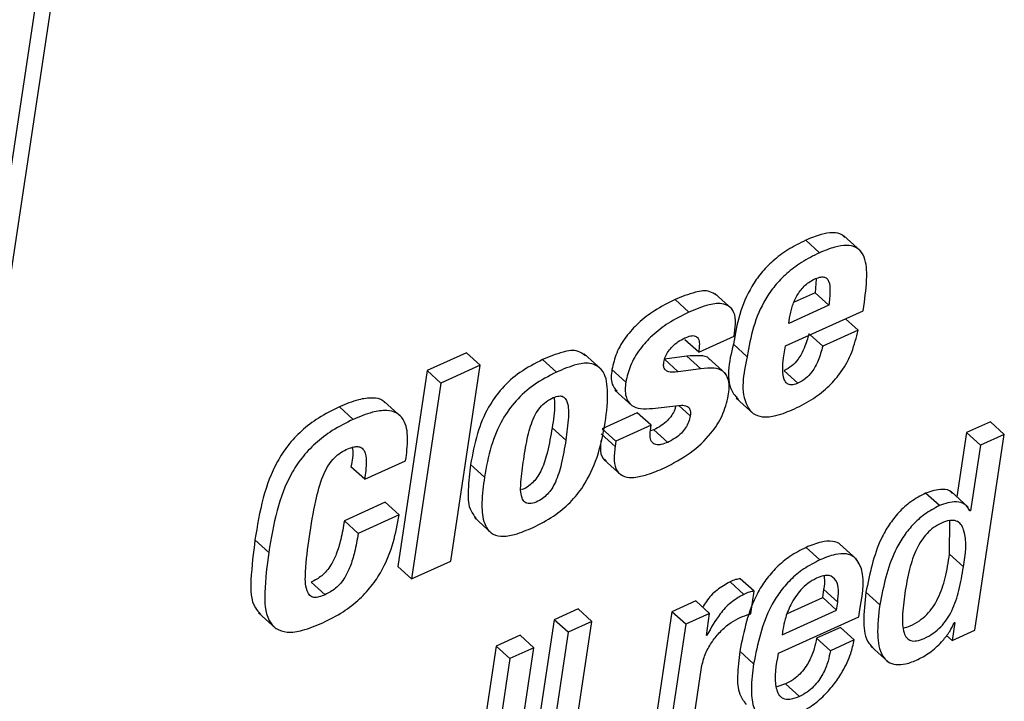
# Paper-space layout 'SHEET 2' of a CAD drawing. Units: inches. Extents: x 0.1 to 10.8, y 0.2 to 8.4.
# Drawn here: x 8.9 to 8.9, y 6.5 to 6.5 of the extents above; entities that cross this region are included whole.
import ezdxf

# ---------------------------------------------------------------- set-up
doc = ezdxf.new("R2010")
doc.units = ezdxf.units.IN
doc.header["$MEASUREMENT"] = 0

psp = doc.layouts.new('SHEET 2')

# ---------------------------------------------------------------- linework, layer by layer
at = {"color": 7, "linetype": 'Continuous', "lineweight": 25}
for p, q in [((8.91477735, 6.74043207), (8.82160978, 6.11964397)), ((8.91555812, 6.7397228), (8.82239056, 6.1189347)), ((8.92955143, 6.52934568), (8.92877066, 6.53005495)), ((8.931886, 6.52943119), (8.93091006, 6.53031778)), ((8.92935882, 6.52787214), (8.92930129, 6.52708572)), ((8.92930129, 6.52708572), (8.9281151, 6.52654731)), ((8.93008206, 6.52637645), (8.92930129, 6.52708572)), ((8.92216032, 6.52599087), (8.92137955, 6.52670014)), ((8.92461138, 6.52616114), (8.92363544, 6.52704788)), ((8.93201529, 6.52606874), (8.93208748, 6.52654995)), ((8.92761967, 6.52407351), (8.93201529, 6.52606874)), ((8.93008206, 6.52637645), (8.92781055, 6.52534539)), ((8.92781055, 6.52534539), (8.92785946, 6.52567128)), ((8.93173021, 6.52497066), (8.93101921, 6.52561658)), ((8.9247157, 6.52462145), (8.92476689, 6.52496245)), ((8.93173021, 6.52497066), (8.9297352, 6.52406515)), ((8.92272069, 6.5237158), (8.92193988, 6.52442522)), ((8.92272069, 6.5237158), (8.9247157, 6.52462145)), ((8.9297352, 6.52406515), (8.92902417, 6.52471107)), ((8.92545914, 6.52346881), (8.92467837, 6.52417823)), ((8.92751957, 6.52340663), (8.92761967, 6.52407351)), ((8.90958299, 6.52368881), (8.90736325, 6.52268122)), ((8.91036376, 6.52297954), (8.90958299, 6.52368881)), ((8.91467289, 6.5225922), (8.91389212, 6.52330147)), ((8.91721621, 6.52275001), (8.91624022, 6.5236366)), ((8.92205538, 6.52349419), (8.92078273, 6.52332142)), ((8.9215635, 6.52261214), (8.92078273, 6.52332142)), ((8.92283619, 6.52278492), (8.92205538, 6.52349419)), ((8.92425712, 6.52249965), (8.92328117, 6.52338624)), ((8.90736325, 6.52268122), (8.9057004, 6.51160157)), ((8.90814402, 6.52197195), (8.90736325, 6.52268122)), ((8.91036376, 6.52297954), (8.90814402, 6.52197195)), ((8.90870095, 6.51189988), (8.91036376, 6.52297954)), ((8.9185964, 6.5220315), (8.91781563, 6.52274077)), ((8.92283619, 6.52278492), (8.9215635, 6.52261214)), ((8.92832307, 6.52196242), (8.92754226, 6.52267169)), ((8.90814402, 6.52197195), (8.90648121, 6.51089229)), ((8.91798216, 6.52157845), (8.91895815, 6.52069186)), ((8.92484179, 6.52111851), (8.92581778, 6.52023192)), ((8.90318543, 6.51992363), (8.90240466, 6.5206329)), ((8.90591563, 6.52005489), (8.90493969, 6.52094148)), ((8.92009729, 6.52054373), (8.92157887, 6.52070887)), ((8.91924785, 6.52029498), (8.9172528, 6.51938933)), ((8.92002862, 6.51958571), (8.91924785, 6.52029498)), ((8.91520701, 6.51874298), (8.91442624, 6.51945225)), ((8.91803357, 6.51868006), (8.9172528, 6.51938933)), ((8.92002862, 6.51958571), (8.91803357, 6.51868006)), ((8.92018394, 6.51933169), (8.91998579, 6.5192654)), ((8.91998663, 6.51930588), (8.92002862, 6.51958571)), ((8.92096471, 6.51862227), (8.92018394, 6.51933169)), ((8.93921735, 6.51978415), (8.93786568, 6.51917065)), ((8.93999812, 6.51907488), (8.93921735, 6.51978415)), ((8.91798931, 6.51838511), (8.91720854, 6.51909453)), ((8.93786568, 6.51917065), (8.93731957, 6.51553175)), ((8.93864649, 6.51846138), (8.93786568, 6.51917065)), ((8.93833549, 6.50799654), (8.93999812, 6.51907488)), ((8.93999812, 6.51907488), (8.93864649, 6.51846138)), ((8.91803357, 6.51868006), (8.91798931, 6.51838511)), ((8.93864649, 6.51846138), (8.93809023, 6.51475516)), ((8.91736027, 6.51764372), (8.91833621, 6.51675713)), ((8.90383259, 6.51653054), (8.90305182, 6.51723981)), ((8.90383259, 6.51653054), (8.90614865, 6.51758183)), ((8.91060173, 6.51665256), (8.90982096, 6.51736183)), ((8.93633127, 6.51504013), (8.9355505, 6.5157494)), ((8.93796387, 6.51494641), (8.93698789, 6.515833)), ((8.90499821, 6.51522976), (8.90268277, 6.51417876)), ((8.90577898, 6.51452049), (8.90499821, 6.51522976)), ((8.93809023, 6.51475516), (8.9379411, 6.51489067)), ((8.90577898, 6.51452049), (8.90346354, 6.51346949)), ((8.91003245, 6.5143618), (8.91100839, 6.51347521)), ((8.93809023, 6.51475516), (8.93805814, 6.51474049)), ((8.90346354, 6.51346949), (8.90268277, 6.51417876)), ((8.93690774, 6.51228737), (8.93691654, 6.51419739)), ((8.89841005, 6.5123915), (8.89762928, 6.51310077)), ((8.9295698, 6.51197101), (8.92878903, 6.51268029)), ((8.93165567, 6.51199521), (8.93067968, 6.5128818)), ((8.93768851, 6.51157795), (8.93690774, 6.51228737)), ((8.90648121, 6.51089229), (8.9057004, 6.51160157)), ((8.90648121, 6.51089229), (8.90870095, 6.51189988)), ((8.90159133, 6.5100016), (8.90081056, 6.51071087)), ((8.92526918, 6.5100189), (8.92448841, 6.51072818)), ((8.92585147, 6.51019666), (8.9250707, 6.51090593)), ((8.92566059, 6.50892478), (8.92585147, 6.51019666)), ((8.92773278, 6.50893241), (8.92972827, 6.50983821)), ((8.92972827, 6.50983821), (8.92979584, 6.51028847)), ((8.93050908, 6.50912894), (8.92972827, 6.50983821)), ((8.93057665, 6.5095792), (8.92979584, 6.51028847)), ((8.93295482, 6.50942931), (8.93217405, 6.51013858)), ((8.92255642, 6.50964872), (8.92120612, 6.50903581)), ((8.9233372, 6.50893945), (8.92255642, 6.50964872)), ((8.93050908, 6.50912894), (8.93057665, 6.5095792)), ((8.93177072, 6.5087482), (8.93184978, 6.50927487)), ((8.89783058, 6.50898052), (8.89880653, 6.50809378)), ((8.91590333, 6.50920169), (8.91455171, 6.50858819)), ((8.91668411, 6.50849241), (8.91590333, 6.50920169)), ((8.92120612, 6.50903581), (8.91995781, 6.50071844)), ((8.92198689, 6.50832654), (8.92120612, 6.50903581)), ((8.9233372, 6.50893945), (8.92198689, 6.50832654)), ((8.92315108, 6.50769925), (8.9233372, 6.50893945)), ((8.92723031, 6.50668726), (8.93177072, 6.5087482)), ((8.92743234, 6.5077324), (8.93050908, 6.50912894)), ((8.91455171, 6.50858819), (8.91288908, 6.49750985)), ((8.91533248, 6.50787892), (8.91455171, 6.50858819)), ((8.91502148, 6.49741408), (8.91668411, 6.50849241)), ((8.91668411, 6.50849241), (8.91533248, 6.50787892)), ((8.92198689, 6.50832654), (8.92073859, 6.50000917)), ((8.93073457, 6.50815465), (8.92938361, 6.50754144)), ((8.93151534, 6.50744537), (8.93073457, 6.50815465)), ((8.93720224, 6.50843551), (8.93704868, 6.50741252)), ((8.93717012, 6.50842084), (8.93720224, 6.50843551)), ((8.91261826, 6.50771054), (8.91126729, 6.50709734)), ((8.91339903, 6.50700127), (8.91261826, 6.50771054)), ((8.91533248, 6.50787892), (8.91366985, 6.49680043)), ((8.92318316, 6.50771377), (8.92315108, 6.50769925)), ((8.92318316, 6.50771377), (8.92315683, 6.50773768)), ((8.92747887, 6.50804245), (8.92743234, 6.5077324)), ((8.93704868, 6.50741252), (8.93673592, 6.50769661)), ((8.93704868, 6.50741252), (8.93833549, 6.50799654)), ((8.91126729, 6.50709734), (8.90960462, 6.496019)), ((8.91204806, 6.50638807), (8.91126729, 6.50709734)), ((8.93016438, 6.50683217), (8.92938361, 6.50754144)), ((8.93151534, 6.50744537), (8.93016438, 6.50683217)), ((8.93244586, 6.5070925), (8.93342181, 6.50620591)), ((8.9117364, 6.49592293), (8.91339903, 6.50700127)), ((8.91339903, 6.50700127), (8.91204806, 6.50638807)), ((8.92582148, 6.50609136), (8.92504071, 6.50680063)), ((8.91204806, 6.50638807), (8.91038543, 6.49530973)), ((8.92208893, 6.50062208), (8.92287861, 6.50588368)), ((8.92762909, 6.50495134), (8.92713102, 6.50479924)), ((8.92840986, 6.50424206), (8.92762909, 6.50495134))]:
    psp.add_line(p, q, dxfattribs=at)
at = {"color": 8, "linetype": 'Continuous', "lineweight": 25}
psp.add_line((8.9222419, 6.5201272), (8.9216016, 6.52070887), dxfattribs=at)
at = {"color": 7, "linetype": 'Continuous', "lineweight": 25}
for points, knots in [([(8.9309879, 6.53020719), (8.93093271, 6.53026397), (8.93075673, 6.53044501), (8.93024675, 6.53050216), (8.9295545, 6.53038614), (8.92905719, 6.53017602), (8.92877066, 6.53005495)], [0, 0, 0, 0, 0.099278105, 0.316556266, 0.60622303, 1, 1, 1, 1]), ([(8.92877066, 6.53005495), (8.92842367, 6.52988211), (8.92776502, 6.529554), (8.92691891, 6.52891503), (8.92624013, 6.52821713), (8.9255492, 6.52722837), (8.92497834, 6.52587321), (8.92477776, 6.52473983), (8.92467837, 6.52417823)], [0, 0, 0, 0, 0.154414695, 0.293112941, 0.420753073, 0.541414239, 0.772769399, 1, 1, 1, 1]), ([(8.92955143, 6.52934568), (8.92920445, 6.52917283), (8.9285458, 6.52884472), (8.92769962, 6.52820577), (8.927021, 6.52750773), (8.92632989, 6.52651911), (8.92575911, 6.52516388), (8.92555853, 6.52403046), (8.92545914, 6.52346881)], [0, 0, 0, 0, 0.15441205, 0.29310792, 0.4207599, 0.54140302, 0.77275422, 1, 1, 1, 1]), ([(8.93208748, 6.52654995), (8.93215932, 6.52710165), (8.93228019, 6.52802995), (8.93214074, 6.52919791), (8.93159902, 6.52970556), (8.93103451, 6.52980098), (8.9303325, 6.52967365), (8.92983695, 6.52946557), (8.92955143, 6.52934568)], [0, 0, 0, 0, 0.31154896, 0.52421982, 0.60860636, 0.70302095, 0.8288908, 1, 1, 1, 1]), ([(8.92785946, 6.52567128), (8.92790003, 6.52587706), (8.9279841, 6.52630352), (8.92824671, 6.52691765), (8.92858494, 6.52738253), (8.92893777, 6.5276876), (8.92914641, 6.52779646), (8.92925208, 6.5278516)], [0, 0, 0, 0, 0.23345739, 0.48382014, 0.7383578, 0.86747196, 1, 1, 1, 1]), ([(8.92925208, 6.5278516), (8.92935192, 6.52789302), (8.92952343, 6.52796416), (8.9297745, 6.52799422), (8.92997255, 6.52791135), (8.93013763, 6.52763485), (8.93015441, 6.52709896), (8.93010913, 6.52664674), (8.93008206, 6.52637645)], [0, 0, 0, 0, 0.140680251, 0.241682783, 0.321032911, 0.404558123, 0.644102619, 1, 1, 1, 1]), ([(8.92371764, 6.52693993), (8.92360063, 6.52702058), (8.92325292, 6.52726023), (8.92237359, 6.52710395), (8.92175205, 6.52685146), (8.92137955, 6.52670014)], [0, 0, 0, 0, 0.16890224, 0.50190997, 1, 1, 1, 1]), ([(8.92137955, 6.52670014), (8.9209868, 6.5265034), (8.92024855, 6.52613359), (8.91931916, 6.52541446), (8.91858527, 6.52460912), (8.9180444, 6.52372174), (8.91788905, 6.52305563), (8.91781563, 6.52274077)], [0, 0, 0, 0, 0.23738707, 0.44622846, 0.6315692, 0.825849, 1, 1, 1, 1]), ([(8.92216032, 6.52599087), (8.92176758, 6.52579413), (8.92102932, 6.52542432), (8.92009993, 6.52470518), (8.91936604, 6.52389985), (8.91882517, 6.52301246), (8.91866983, 6.52234636), (8.9185964, 6.5220315)], [0, 0, 0, 0, 0.23738707, 0.44622846, 0.6315692, 0.825849, 1, 1, 1, 1]), ([(8.92476689, 6.52496245), (8.92479364, 6.52520477), (8.92484009, 6.52562542), (8.92463529, 6.52622426), (8.92404006, 6.52652881), (8.92316619, 6.52640776), (8.92253725, 6.52614709), (8.92216032, 6.52599087)], [0, 0, 0, 0, 0.19108263, 0.33169646, 0.46376744, 0.67862735, 1, 1, 1, 1]), ([(8.92813633, 6.5205188), (8.92850171, 6.52070304), (8.92920353, 6.52105693), (8.93009942, 6.52177946), (8.93084765, 6.522658), (8.93143029, 6.52372711), (8.93162915, 6.52455166), (8.93173021, 6.52497066)], [0, 0, 0, 0, 0.205495722, 0.394711264, 0.574547062, 0.78380063, 1, 1, 1, 1]), ([(8.92074383, 6.52315099), (8.92076956, 6.52326051), (8.92082178, 6.52348282), (8.92100048, 6.52378443), (8.92124429, 6.52407117), (8.92155243, 6.52433149), (8.92180215, 6.52446165), (8.92192584, 6.52452612)], [0, 0, 0, 0, 0.178527361, 0.362400498, 0.551852926, 0.778039528, 1, 1, 1, 1]), ([(8.92192584, 6.52452612), (8.92203961, 6.5245737), (8.92222974, 6.52465321), (8.92252349, 6.52467168), (8.9227323, 6.52448251), (8.92277099, 6.52413345), (8.9227395, 6.52387197), (8.92272069, 6.5237158)], [0, 0, 0, 0, 0.22927819, 0.38317248, 0.50926285, 0.70689484, 1, 1, 1, 1]), ([(8.92895439, 6.52477443), (8.92887529, 6.52449825), (8.92872946, 6.5239891), (8.92839894, 6.52336429), (8.9280003, 6.52292055), (8.92769509, 6.52275473), (8.92754226, 6.52267169)], [0, 0, 0, 0, 0.32816514, 0.6049962, 0.80220704, 1, 1, 1, 1]), ([(8.91631286, 6.52351707), (8.91617829, 6.52361747), (8.91581304, 6.52388998), (8.91489372, 6.52372586), (8.91426651, 6.52346011), (8.91389212, 6.52330147)], [0, 0, 0, 0, 0.19038456, 0.51673078, 1, 1, 1, 1]), ([(8.92467837, 6.52417823), (8.9244337, 6.52315651), (8.92415226, 6.52198127), (8.92486107, 6.52115242), (8.92495366, 6.52104415)], [0, 0, 0, 0, 0.869368839, 1, 1, 1, 1]), ([(8.9297352, 6.52406515), (8.92965608, 6.52378898), (8.92951023, 6.52327983), (8.92917971, 6.52265504), (8.92878111, 6.52221127), (8.9284759, 6.52204545), (8.92832307, 6.52196242)], [0, 0, 0, 0, 0.32817121, 0.60500371, 0.80220601, 1, 1, 1, 1]), ([(8.91389212, 6.52330147), (8.91345415, 6.52307724), (8.91261492, 6.52264757), (8.91157674, 6.52171689), (8.91074448, 6.52054485), (8.91013415, 6.51907328), (8.90992882, 6.51795129), (8.90982096, 6.51736183)], [0, 0, 0, 0, 0.194845541, 0.373366652, 0.547609116, 0.762329501, 1, 1, 1, 1]), ([(8.92335524, 6.52327566), (8.92334007, 6.52330328), (8.92323867, 6.52348805), (8.92270265, 6.52354687), (8.92229455, 6.52351366), (8.92205538, 6.52349419)], [0, 0, 0, 0, 0.06784225, 0.45371602, 1, 1, 1, 1]), ([(8.92545914, 6.52346881), (8.92524789, 6.52248454), (8.92499784, 6.52131955), (8.92576639, 6.52020365), (8.92638899, 6.520013), (8.92720881, 6.52013257), (8.92779153, 6.52037522), (8.92813633, 6.5205188)], [0, 0, 0, 0, 0.48628294, 0.5755673, 0.67226315, 0.80607443, 1, 1, 1, 1]), ([(8.92832307, 6.52196242), (8.92823295, 6.52192653), (8.92807524, 6.52186372), (8.92783265, 6.52187196), (8.9276521, 6.52199142), (8.92749561, 6.52227464), (8.92744479, 6.52276788), (8.92749274, 6.52317744), (8.92751957, 6.52340663)], [0, 0, 0, 0, 0.13458575, 0.23553971, 0.32490379, 0.4233738, 0.67732832, 1, 1, 1, 1]), ([(8.91335477, 6.51380931), (8.91374902, 6.51400874), (8.91450589, 6.5143916), (8.91546477, 6.51519102), (8.91635162, 6.51628796), (8.9170596, 6.51782286), (8.91745061, 6.51970043), (8.91763023, 6.52133651), (8.91744756, 6.52266979), (8.91662109, 6.52316233), (8.91568538, 6.52302869), (8.91505135, 6.52275535), (8.91467289, 6.5225922)], [0, 0, 0, 0, 0.099379756, 0.190783819, 0.279092386, 0.415580584, 0.567747283, 0.706826512, 0.795954104, 0.843681521, 0.906691616, 1, 1, 1, 1]), ([(8.91781563, 6.52274077), (8.91777377, 6.52245239), (8.91770692, 6.52199176), (8.9179955, 6.52164291), (8.91810342, 6.52151245)], [0, 0, 0, 0, 0.62605062, 1, 1, 1, 1]), ([(8.9215635, 6.52261214), (8.92144984, 6.52259901), (8.92125468, 6.52257645), (8.9209957, 6.52260853), (8.92080615, 6.5227186), (8.92071965, 6.52292311), (8.92073529, 6.52307052), (8.92074383, 6.52315099)], [0, 0, 0, 0, 0.28262878, 0.48527594, 0.63645831, 0.80154376, 1, 1, 1, 1]), ([(8.92439172, 6.52126239), (8.92443318, 6.52155418), (8.92450331, 6.52204765), (8.92415456, 6.52269943), (8.923506, 6.52285801), (8.92308368, 6.52281192), (8.92283619, 6.52278492)], [0, 0, 0, 0, 0.31643422, 0.53514067, 0.72757823, 1, 1, 1, 1]), ([(8.91467289, 6.5225922), (8.91423492, 6.52236797), (8.91339569, 6.5219383), (8.91235751, 6.52100762), (8.91152525, 6.51983558), (8.91091492, 6.51836401), (8.91070959, 6.51724202), (8.91060173, 6.51665256)], [0, 0, 0, 0, 0.194845541, 0.373366652, 0.547609116, 0.762329501, 1, 1, 1, 1]), ([(8.9185964, 6.5220315), (8.91856413, 6.52175325), (8.91850839, 6.52127257), (8.91888162, 6.52067279), (8.91947984, 6.52049642), (8.91987386, 6.52052661), (8.92009729, 6.52054373)], [0, 0, 0, 0, 0.31555725, 0.54512634, 0.74206361, 1, 1, 1, 1]), ([(8.90501617, 6.52083002), (8.90496763, 6.52088344), (8.90478672, 6.52108252), (8.90421024, 6.52116472), (8.90337436, 6.5210412), (8.9027637, 6.52078408), (8.90240466, 6.5206329)], [0, 0, 0, 0, 0.077165527, 0.287547177, 0.581114656, 1, 1, 1, 1]), ([(8.91282282, 6.51766074), (8.9128921, 6.51810534), (8.91301955, 6.51892323), (8.91330133, 6.51988759), (8.91365483, 6.52050036), (8.9139858, 6.52086444), (8.9143653, 6.5211067), (8.91470725, 6.52124373), (8.91499498, 6.52125358), (8.91520134, 6.52110736), (8.91536615, 6.52069486), (8.91536014, 6.51988181), (8.91526534, 6.51917677), (8.91520701, 6.51874298)], [0, 0, 0, 0, 0.18832544, 0.34644669, 0.41611484, 0.48258924, 0.55012089, 0.60259015, 0.6358088, 0.66536705, 0.70169301, 0.81646351, 1, 1, 1, 1]), ([(8.91453755, 6.52115767), (8.91455029, 6.52102543), (8.91460519, 6.52045547), (8.91450397, 6.51988803), (8.91442624, 6.51945225)], [0, 0, 0, 0, 0.2320138, 1, 1, 1, 1]), ([(8.92077797, 6.51717879), (8.92128005, 6.51744111), (8.9222593, 6.51795271), (8.92335821, 6.51899727), (8.9241102, 6.5201117), (8.92429878, 6.52088251), (8.92439172, 6.52126239)], [0, 0, 0, 0, 0.29876166, 0.58268794, 0.79434148, 1, 1, 1, 1]), ([(8.90240466, 6.5206329), (8.90200263, 6.52043288), (8.90124006, 6.52005349), (8.90026143, 6.51930638), (8.89948046, 6.51847303), (8.89867162, 6.51723464), (8.8980101, 6.51542301), (8.89776, 6.51389787), (8.89762928, 6.51310077)], [0, 0, 0, 0, 0.14320432, 0.27163313, 0.39096135, 0.50648534, 0.74207024, 1, 1, 1, 1]), ([(8.90614865, 6.51758183), (8.90620294, 6.51799592), (8.90630501, 6.51877432), (8.90618279, 6.51978564), (8.90564494, 6.52033132), (8.90500102, 6.52046659), (8.90415086, 6.52032718), (8.90354289, 6.52007305), (8.90318543, 6.51992363)], [0, 0, 0, 0, 0.23273075, 0.43748566, 0.5293088, 0.63661384, 0.78634777, 1, 1, 1, 1]), ([(8.92142215, 6.52069142), (8.92140555, 6.52061938), (8.92136124, 6.52042714), (8.92120045, 6.52014251), (8.92094656, 6.51983078), (8.9206062, 6.51954729), (8.92032675, 6.51940461), (8.92018394, 6.51933169)], [0, 0, 0, 0, 0.116055362, 0.309690704, 0.507001836, 0.748044512, 1, 1, 1, 1]), ([(8.92157887, 6.52070887), (8.92168507, 6.52071687), (8.92187758, 6.52073136), (8.92214546, 6.52063993), (8.92227055, 6.52039636), (8.92225248, 6.5202266), (8.9222419, 6.5201272)], [0, 0, 0, 0, 0.29516822, 0.5350645, 0.72775522, 1, 1, 1, 1]), ([(8.90318543, 6.51992363), (8.9027834, 6.51972361), (8.90202083, 6.51934421), (8.9010422, 6.51859712), (8.90026128, 6.51776373), (8.89945234, 6.51652535), (8.89879093, 6.51471367), (8.89854078, 6.51318854), (8.89841005, 6.5123915)], [0, 0, 0, 0, 0.1432045, 0.27163348, 0.39095919, 0.50648548, 0.74208524, 1, 1, 1, 1]), ([(8.9222419, 6.5201272), (8.92221535, 6.52000577), (8.92216243, 6.51976368), (8.92198246, 6.51943281), (8.92172692, 6.51912164), (8.92138705, 6.51883799), (8.92110756, 6.51869523), (8.92096471, 6.51862227)], [0, 0, 0, 0, 0.18063985, 0.3601198, 0.54300682, 0.76642846, 1, 1, 1, 1]), ([(8.91442624, 6.51945225), (8.91435121, 6.51899583), (8.91421912, 6.51819225), (8.91393648, 6.51726831), (8.91364151, 6.51671466), (8.91340029, 6.51639541), (8.9131012, 6.51614369), (8.91286457, 6.515982), (8.91271332, 6.51594737), (8.91269871, 6.51594402)], [0, 0, 0, 0, 0.33870296, 0.59632239, 0.70192203, 0.79704841, 0.88652996, 0.98903503, 1, 1, 1, 1]), ([(8.92096471, 6.51862227), (8.92084103, 6.5185722), (8.92062776, 6.51848587), (8.92031072, 6.5184644), (8.920055, 6.51860753), (8.91994583, 6.51892904), (8.91997166, 6.51916756), (8.91998663, 6.51930588)], [0, 0, 0, 0, 0.24391018, 0.42059114, 0.5616024, 0.74578937, 1, 1, 1, 1]), ([(8.91520701, 6.51874298), (8.915132, 6.51828648), (8.91499995, 6.51748272), (8.91471723, 6.51655944), (8.91442241, 6.5160047), (8.9141805, 6.51568836), (8.9138841, 6.51542621), (8.91353801, 6.51524003), (8.91318807, 6.51511789), (8.9128535, 6.51521109), (8.91262259, 6.51567227), (8.91266662, 6.51651298), (8.91276463, 6.51723313), (8.91282282, 6.51766074)], [0, 0, 0, 0, 0.1929192, 0.33967634, 0.39980642, 0.45398899, 0.50495251, 0.56334233, 0.6177019, 0.65554571, 0.69567263, 0.81929714, 1, 1, 1, 1]), ([(8.90070279, 6.51328733), (8.90080947, 6.51396177), (8.9009933, 6.51512407), (8.90134455, 6.51645681), (8.90171297, 6.5172344), (8.90201529, 6.51766086), (8.90237309, 6.51799536), (8.90265319, 6.51814098), (8.90279328, 6.51821381)], [0, 0, 0, 0, 0.36829393, 0.6347019, 0.73899057, 0.83044136, 0.91519513, 1, 1, 1, 1]), ([(8.90279328, 6.51821381), (8.90290988, 6.5182626), (8.90311428, 6.51834813), (8.90340995, 6.51839684), (8.90365738, 6.51833658), (8.90390057, 6.51805238), (8.90394454, 6.51739959), (8.90387536, 6.51686254), (8.90383259, 6.51653054)], [0, 0, 0, 0, 0.1377199, 0.2414448, 0.32282335, 0.40268302, 0.63074494, 1, 1, 1, 1]), ([(8.90311485, 6.5183703), (8.90312347, 6.51833044), (8.90320376, 6.5179593), (8.90312348, 6.51757914), (8.90305182, 6.51723981)], [0, 0, 0, 0, 0.10739254, 1, 1, 1, 1]), ([(8.91718713, 6.5187198), (8.91717469, 6.51858158), (8.91714462, 6.51824745), (8.91720001, 6.51777995), (8.91742978, 6.51762883), (8.91748831, 6.51759034)], [0, 0, 0, 0, 0.34464969, 0.83308293, 1, 1, 1, 1]), ([(8.91798931, 6.51838511), (8.91795838, 6.51812128), (8.91790417, 6.5176589), (8.91802862, 6.51699238), (8.91851241, 6.51662625), (8.9191398, 6.51662206), (8.91990173, 6.51680263), (8.92045665, 6.51704086), (8.92077797, 6.51717879)], [0, 0, 0, 0, 0.18720652, 0.32809311, 0.45122627, 0.57712373, 0.75514599, 1, 1, 1, 1]), ([(8.90982096, 6.51736183), (8.9097655, 6.51688756), (8.90966939, 6.51606553), (8.90965899, 6.5149477), (8.91001233, 6.51447474), (8.91014941, 6.51429125)], [0, 0, 0, 0, 0.45495455, 0.78855098, 1, 1, 1, 1]), ([(8.91060173, 6.51665256), (8.91054108, 6.5161725), (8.91043598, 6.51534051), (8.91047446, 6.51424772), (8.91087078, 6.51347194), (8.91159912, 6.51325585), (8.91242924, 6.51340791), (8.91301317, 6.51366116), (8.91335477, 6.51380931)], [0, 0, 0, 0, 0.25155722, 0.4359682, 0.56739942, 0.66898531, 0.80635445, 1, 1, 1, 1]), ([(8.93706419, 6.51572314), (8.93704134, 6.51575594), (8.93692242, 6.5159266), (8.93632034, 6.51601051), (8.93585798, 6.51585369), (8.9355505, 6.5157494)], [0, 0, 0, 0, 0.07380692, 0.38405842, 1, 1, 1, 1]), ([(8.9355505, 6.5157494), (8.93526525, 6.51559903), (8.93470858, 6.51530557), (8.9340203, 6.51467382), (8.93346785, 6.51396438), (8.93265265, 6.51252263), (8.93238416, 6.51118522), (8.93217405, 6.51013858)], [0, 0, 0, 0, 0.141278248, 0.275710009, 0.40678239, 0.535754549, 1, 1, 1, 1]), ([(8.93633127, 6.51504013), (8.93604603, 6.51488976), (8.93548936, 6.5145963), (8.93480107, 6.51396456), (8.93424863, 6.51325506), (8.9334335, 6.51181327), (8.93316497, 6.51047589), (8.93295482, 6.50942931)], [0, 0, 0, 0, 0.14127862, 0.27571073, 0.40678014, 0.53577399, 1, 1, 1, 1]), ([(8.93805814, 6.51474049), (8.93797617, 6.51487914), (8.93780654, 6.51516603), (8.9371163, 6.51531972), (8.93664482, 6.5151518), (8.93633127, 6.51504013)], [0, 0, 0, 0, 0.23855328, 0.493609912, 1, 1, 1, 1]), ([(8.90145731, 6.50840882), (8.9018511, 6.50860671), (8.90259888, 6.50898252), (8.90354795, 6.50973134), (8.90429752, 6.51055687), (8.90496833, 6.51161677), (8.9054951, 6.51294469), (8.9056845, 6.51399606), (8.90577898, 6.51452049)], [0, 0, 0, 0, 0.1680687, 0.31915579, 0.45895815, 0.59232438, 0.79664848, 1, 1, 1, 1]), ([(8.90268277, 6.51417876), (8.90262258, 6.51382352), (8.90251474, 6.51318707), (8.90226276, 6.51235019), (8.90198388, 6.51175458), (8.90169471, 6.51135003), (8.9013389, 6.51098983), (8.90101818, 6.51082049), (8.90081056, 6.51071087)], [0, 0, 0, 0, 0.26207559, 0.46953993, 0.63445608, 0.73803548, 0.83041779, 1, 1, 1, 1]), ([(8.93768851, 6.51157795), (8.93780635, 6.51229106), (8.93794427, 6.51312565), (8.93756812, 6.51398881), (8.93727628, 6.51420735), (8.93686504, 6.51421811), (8.93643164, 6.51406172), (8.93599319, 6.51381165), (8.93561277, 6.51347355), (8.93529364, 6.51306321), (8.93492799, 6.5124008), (8.93459389, 6.51139436), (8.93444873, 6.51053437), (8.93437069, 6.510072)], [0, 0, 0, 0, 0.25165938, 0.29453573, 0.33258299, 0.37624664, 0.43678633, 0.49772025, 0.55780072, 0.61951795, 0.68479587, 0.83053224, 1, 1, 1, 1]), ([(8.90159133, 6.5100016), (8.90147831, 6.50995397), (8.90127742, 6.5098693), (8.90097147, 6.50982314), (8.90070067, 6.50994778), (8.90045557, 6.51046094), (8.90048273, 6.51161239), (8.90061617, 6.51262805), (8.90070279, 6.51328733)], [0, 0, 0, 0, 0.08589434, 0.15268632, 0.20996776, 0.28035064, 0.53285743, 1, 1, 1, 1]), ([(8.90346354, 6.51346949), (8.90340334, 6.51311425), (8.90329548, 6.51247776), (8.90304358, 6.51164086), (8.90276467, 6.51104525), (8.90247548, 6.51064078), (8.90211971, 6.51028053), (8.90179897, 6.51011121), (8.90159133, 6.5100016)], [0, 0, 0, 0, 0.2620744, 0.46957178, 0.63445128, 0.73803542, 0.83041099, 1, 1, 1, 1]), ([(8.89762928, 6.51310077), (8.89753743, 6.51236514), (8.89738097, 6.51111206), (8.89736573, 6.50952414), (8.89784506, 6.50902331), (8.89794975, 6.50891393)], [0, 0, 0, 0, 0.52633016, 0.89655592, 1, 1, 1, 1]), ([(8.92878903, 6.51268029), (8.9284781, 6.51252055), (8.92787721, 6.51221186), (8.92711761, 6.51157276), (8.92650427, 6.51085861), (8.92556833, 6.50936396), (8.92527354, 6.50793179), (8.92504071, 6.50680063)], [0, 0, 0, 0, 0.143699371, 0.277705619, 0.405908892, 0.530772241, 1, 1, 1, 1]), ([(8.93076977, 6.51278589), (8.93076044, 6.51279895), (8.93065701, 6.51294379), (8.9302328, 6.51305589), (8.92956025, 6.51300156), (8.92907476, 6.51279932), (8.92878903, 6.51268029)], [0, 0, 0, 0, 0.022938198, 0.254317123, 0.561133008, 1, 1, 1, 1]), ([(8.89841005, 6.5123915), (8.8983098, 6.51164634), (8.89813901, 6.51037699), (8.89819123, 6.50880924), (8.89880338, 6.50802144), (8.89952177, 6.5078313), (8.90043457, 6.50798115), (8.90107994, 6.50825102), (8.90145731, 6.50840882)], [0, 0, 0, 0, 0.3154746, 0.53740258, 0.62086101, 0.70980389, 0.83031352, 1, 1, 1, 1]), ([(8.93184978, 6.50927487), (8.93200949, 6.51013774), (8.93219935, 6.51116353), (8.93154995, 6.51215769), (8.93102787, 6.51236018), (8.93033503, 6.51228658), (8.92985332, 6.51208793), (8.9295698, 6.51197101)], [0, 0, 0, 0, 0.49579191, 0.58940435, 0.68663798, 0.81556555, 1, 1, 1, 1]), ([(8.93430403, 6.5081171), (8.93443098, 6.50815335), (8.93474786, 6.50824385), (8.93519444, 6.50851228), (8.93563076, 6.50887717), (8.93598305, 6.50931431), (8.93636635, 6.50999143), (8.93669478, 6.51099345), (8.93683407, 6.51183977), (8.93690774, 6.51228737)], [0, 0, 0, 0, 0.07548707, 0.18843678, 0.29523373, 0.40057518, 0.50830648, 0.73995709, 1, 1, 1, 1]), ([(8.9295698, 6.51197101), (8.92925887, 6.51181128), (8.92865798, 6.51150259), (8.92789838, 6.51086349), (8.92728504, 6.51014934), (8.9263491, 6.50865468), (8.92605431, 6.50722252), (8.92582148, 6.50609136)], [0, 0, 0, 0, 0.143699371, 0.277705619, 0.405908892, 0.530772241, 1, 1, 1, 1]), ([(8.93437069, 6.510072), (8.93431332, 6.50963618), (8.93421604, 6.50889732), (8.93423561, 6.50802595), (8.93445254, 6.50755258), (8.93472397, 6.50737177), (8.93508626, 6.50737932), (8.93551149, 6.50753816), (8.93597625, 6.50779972), (8.93641126, 6.50816874), (8.93676389, 6.50860481), (8.93714708, 6.5092823), (8.93747554, 6.51028408), (8.93761484, 6.51113039), (8.93768851, 6.51157795)], [0, 0, 0, 0, 0.156611686, 0.265512385, 0.303520285, 0.336549456, 0.374790789, 0.427090354, 0.497086033, 0.5632688, 0.628549584, 0.69531137, 0.838866769, 1, 1, 1, 1]), ([(8.92938416, 6.51093336), (8.92921732, 6.51084416), (8.92889081, 6.51066959), (8.92836928, 6.5101788), (8.92792012, 6.50948945), (8.92761486, 6.50871287), (8.9275177, 6.50823386), (8.92747887, 6.50804245)], [0, 0, 0, 0, 0.15734261, 0.30793367, 0.59228203, 0.83706932, 1, 1, 1, 1]), ([(8.93057665, 6.5095792), (8.93060007, 6.5098036), (8.93064291, 6.51021419), (8.93056318, 6.51081381), (8.93015382, 6.51111859), (8.92974055, 6.51107656), (8.92951446, 6.51098572), (8.92938416, 6.51093336)], [0, 0, 0, 0, 0.27799967, 0.50867919, 0.70170227, 0.82808489, 1, 1, 1, 1]), ([(8.92979584, 6.51028847), (8.92983897, 6.51051804), (8.92988868, 6.51078263), (8.92981994, 6.51103619), (8.92981084, 6.51106976)], [0, 0, 0, 0, 0.86759934, 1, 1, 1, 1]), ([(8.92448841, 6.51072818), (8.92423577, 6.51058354), (8.92372978, 6.51029388), (8.92322721, 6.50976964), (8.92301267, 6.50940673), (8.92294633, 6.50929453)], [0, 0, 0, 0, 0.40788951, 0.81691865, 1, 1, 1, 1]), ([(8.9250707, 6.51090593), (8.92497997, 6.51089224), (8.92477743, 6.51086166), (8.92459121, 6.51077565), (8.92448841, 6.51072818)], [0, 0, 0, 0, 0.44794531, 1, 1, 1, 1]), ([(8.92526918, 6.5100189), (8.92501499, 6.50987525), (8.9245059, 6.50958754), (8.92378967, 6.50879325), (8.92341503, 6.50812645), (8.92318316, 6.50771377)], [0, 0, 0, 0, 0.27538397, 0.55153736, 1, 1, 1, 1]), ([(8.92585147, 6.51019666), (8.92576076, 6.51018296), (8.92555822, 6.51015238), (8.92537199, 6.51006638), (8.92526918, 6.5100189)], [0, 0, 0, 0, 0.44788789, 1, 1, 1, 1]), ([(8.93217405, 6.51013858), (8.93211123, 6.50957715), (8.93200495, 6.50862741), (8.93211656, 6.50745521), (8.93248057, 6.50709602), (8.93255832, 6.50701931)], [0, 0, 0, 0, 0.5320727, 0.90006498, 1, 1, 1, 1]), ([(8.93295482, 6.50942931), (8.93288613, 6.50886135), (8.93276991, 6.50790059), (8.9329329, 6.50673249), (8.933405, 6.50617717), (8.9338909, 6.50601446), (8.93448519, 6.50607479), (8.93488674, 6.50623896), (8.93511476, 6.50633219)], [0, 0, 0, 0, 0.33626162, 0.56882868, 0.65779, 0.74708222, 0.8563774, 1, 1, 1, 1]), ([(8.92494534, 6.50865844), (8.92511375, 6.50873128), (8.92534778, 6.5088325), (8.92559208, 6.50890457), (8.92566059, 6.50892478)], [0, 0, 0, 0, 0.71958982, 1, 1, 1, 1]), ([(8.92287861, 6.50588368), (8.92293635, 6.50613439), (8.92305034, 6.50662929), (8.92341977, 6.50728466), (8.92388006, 6.50786179), (8.92438259, 6.50833873), (8.92477328, 6.50856069), (8.92494534, 6.50865844)], [0, 0, 0, 0, 0.21492705, 0.42426791, 0.62389846, 0.83436027, 1, 1, 1, 1]), ([(8.93511476, 6.50633219), (8.93537415, 6.50647652), (8.93589494, 6.50676629), (8.9364756, 6.50734093), (8.93691568, 6.50788969), (8.93708986, 6.5082533), (8.93717012, 6.50842084)], [0, 0, 0, 0, 0.29692314, 0.59614859, 0.81391187, 1, 1, 1, 1]), ([(8.92938361, 6.50754144), (8.92934507, 6.50734523), (8.9292562, 6.50689268), (8.92902246, 6.50632819), (8.9287305, 6.50585215), (8.92843712, 6.50550186), (8.9280726, 6.50518265), (8.92778004, 6.50503007), (8.92762909, 6.50495134)], [0, 0, 0, 0, 0.18392116, 0.42420508, 0.55740717, 0.69708518, 0.84370508, 1, 1, 1, 1]), ([(8.92817571, 6.50318241), (8.92848373, 6.50334226), (8.92907722, 6.50365026), (8.9298165, 6.50428151), (8.93040644, 6.50495613), (8.93091844, 6.50574798), (8.93131374, 6.5065721), (8.93145611, 6.50718877), (8.93151534, 6.50744537)], [0, 0, 0, 0, 0.184924, 0.35631068, 0.51575736, 0.66240731, 0.85952503, 1, 1, 1, 1]), ([(8.92504071, 6.50680063), (8.92498752, 6.50633759), (8.92489579, 6.50553916), (8.9249188, 6.50445352), (8.9252575, 6.50398556), (8.92539285, 6.50379855)], [0, 0, 0, 0, 0.45321399, 0.78149357, 1, 1, 1, 1]), ([(8.92840986, 6.50424206), (8.92823645, 6.504171), (8.92794541, 6.50405172), (8.92749662, 6.50408013), (8.9272195, 6.50434963), (8.92696433, 6.5052282), (8.9271089, 6.50602129), (8.92723031, 6.50668726)], [0, 0, 0, 0, 0.154052332, 0.258553364, 0.348838384, 0.453205214, 1, 1, 1, 1]), ([(8.93016438, 6.50683217), (8.93012584, 6.50663596), (8.93003697, 6.50618341), (8.92980323, 6.50561891), (8.92951126, 6.50514289), (8.92921793, 6.50479256), (8.92885337, 6.5044734), (8.92856081, 6.5043208), (8.92840986, 6.50424206)], [0, 0, 0, 0, 0.18392091, 0.42420451, 0.55740643, 0.69707703, 0.84370529, 1, 1, 1, 1]), ([(8.92582148, 6.50609136), (8.92576369, 6.50562347), (8.92566405, 6.50481665), (8.92573029, 6.5037607), (8.9260942, 6.50303422), (8.926723, 6.50278783), (8.92742492, 6.5028729), (8.927902, 6.50306958), (8.92817571, 6.50318241)], [0, 0, 0, 0, 0.26976727, 0.46516965, 0.60382723, 0.70453907, 0.83049112, 1, 1, 1, 1])]:
    psp.add_open_spline(points, degree=3, knots=knots, dxfattribs=at)

doc.saveas('drawing.dxf')
